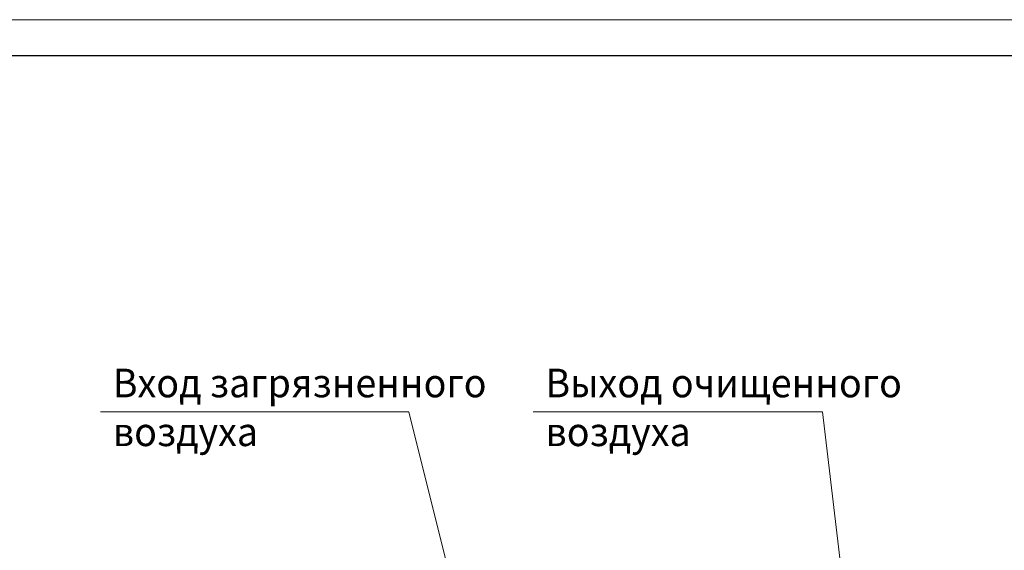
# Model space of a CAD drawing. Units: millimetres. Extents: x 0 to 30628, y -7 to 21000.
# Drawn here: x 10928 to 17814, y 17289 to 21000 of the extents above; entities that cross this region are included whole.
import ezdxf

# ---------------------------------------------------------------- set-up
doc = ezdxf.new("R2010")
doc.units = ezdxf.units.MM
doc.linetypes.add('K5LT_BASIC', pattern=[0])
doc.linetypes.add('K5LT_THIN', pattern=[0])
doc.layers.add('FOR', color=7, linetype='Continuous', true_color=0xffffff)
doc.styles.add('KTEXTSTYLE', font='GOST_A.TTF', dxfattribs={"width": 0.96, "height": 5})

msp = doc.modelspace()

# ---------------------------------------------------------------- linework, layer by layer
at = {"layer": 'FOR', "color": 7, "linetype": 'K5LT_THIN', "lineweight": 18}
for p, q in [((0, 21000), (29700, 21000)), ((13649.7, 18257.3), (11493, 18257.3)), ((13649.7, 18257.3), (14096.8, 16466.9)), ((16542.8, 18257.3), (14518.4, 18257.3)), ((16542.8, 18257.3), (16685.8, 17053.9))]:
    msp.add_line(p, q, dxfattribs=at)
at = {"layer": 'FOR', "color": 150, "linetype": 'K5LT_BASIC', "lineweight": 30, "true_color": 0x0080ff}
msp.add_line((1000, 20750), (29450, 20750), dxfattribs=at)

# ---------------------------------------------------------------- texts
at = {"layer": 'FOR', "color": 7, "style": 'KTEXTSTYLE', "oblique": 15, "width": 0.965}
for s, p in [('Вход загрязненного', (11579.2, 18359)), ('Выход очищенного', (14604.6, 18359)), ('воздуха', (11579.2, 18017.8)), ('воздуха', (14604.6, 18017.8))]:
    msp.add_text(s, height=200, dxfattribs=at).set_placement(p)

doc.saveas('drawing.dxf')
